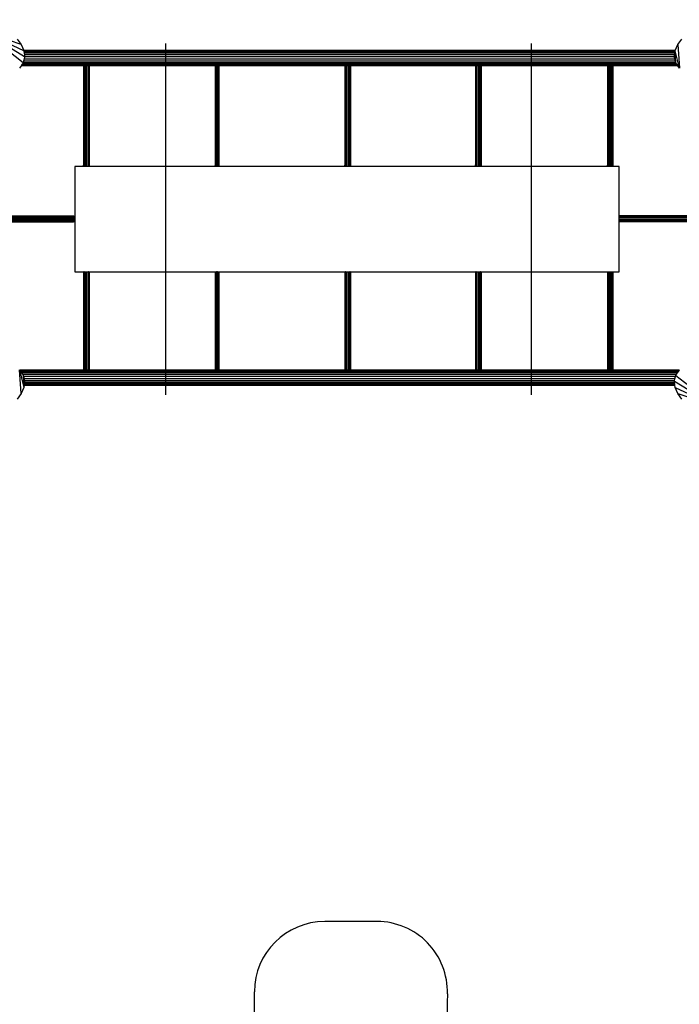
# Model space of a CAD drawing. Units: millimetres. Extents: x 0 to 291, y 0 to 204.
# Drawn here: x 159 to 177, y 31 to 59 of the extents above; entities that cross this region are included whole.
import ezdxf
from ezdxf.enums import TextEntityAlignment as Align

# ---------------------------------------------------------------- set-up
doc = ezdxf.new("R2010")
doc.units = ezdxf.units.MM
doc.layers.add('COTAS', color=7, linetype='Continuous')
doc.layers.add('Predeterminado', color=7, linetype='Continuous')
doc.styles.add('SEACAD_Arial', font='arial.ttf')
doc.dimstyles.new('ISO', dxfattribs={"dimtxt": 3.125, "dimasz": 3.125, "dimexe": 1.5625, "dimexo": 0, "dimgap": 0.78125, "dimtad": 0, "dimdec": 0, "dimlfac": 100.017483, "dimrnd": 10, "dimtxsty": 'SEACAD_Arial', "dimblk1": '_SE_FILLED', "dimblk2": '_SE_FILLED', "dimsah": 1, "dimcen": 1.5625, "dimadec": 1, "dimazin": 0, "dimtfac": 0.5, "dimtdec": 4, "dimtmove": 0, "dimatfit": 3, "dimfxl": 1, "dimarcsym": 0})

# ---------------------------------------------------------------- blocks, each defined once
blk = doc.blocks.new('DMBLK30')
at = {"layer": 'Predeterminado', "linetype": 'Continuous'}
for points in [[(121.041, 70.165), (122.082, 70.165), (121.561, 73.29)], [(121.041, 19.218), (121.561, 16.093), (122.082, 19.218)]]:
    blk.add_hatch(color=7, dxfattribs=at).paths.add_polyline_path(points)
at = {"layer": 'Predeterminado', "color": 7, "linetype": 'Continuous'}
for p, q in [((173.038, 73.29), (119.999, 73.29)), ((121.561, 73.29), (121.561, 50.677)), ((121.561, 38.707), (121.561, 16.093)), ((129.443, 16.093), (119.999, 16.093))]:
    blk.add_line(p, q, dxfattribs=at)
at = {"layer": 'Predeterminado', "color": 7, "linetype": 'Continuous', "style": 'SEACAD_Arial'}
blk.add_text('5720', height=3.125, rotation=90, dxfattribs=at).set_placement((119.999, 39.8), align=Align.TOP_LEFT)
blk = doc.blocks.new('_SE_FILLED')
at = {"color": 0}
blk.add_line((0, 0), (-1, 0), dxfattribs=at)
blk.add_solid([(0, 0), (-1, -0.1665), (-1, 0.1665), (0, 0)], dxfattribs=at)
blk = doc.blocks.new('DMBLK31')
at = {"layer": 'Predeterminado', "linetype": 'Continuous'}
for points in [[(132.614, 9.637), (132.614, 10.679), (129.489, 10.158)], [(203.459, 9.637), (206.584, 10.158), (203.459, 10.679)]]:
    blk.add_hatch(color=7, dxfattribs=at).paths.add_polyline_path(points)
at = {"layer": 'Predeterminado', "color": 7, "linetype": 'Continuous'}
for p, q in [((206.584, 54.711), (206.584, 8.595)), ((129.489, 16.033), (129.489, 8.595)), ((129.489, 10.158), (162.051, 10.158)), ((174.022, 10.158), (206.584, 10.158))]:
    blk.add_line(p, q, dxfattribs=at)
at = {"layer": 'Predeterminado', "color": 7, "linetype": 'Continuous', "style": 'SEACAD_Arial'}
blk.add_text('7710', height=3.125, dxfattribs=at).set_placement((163.145, 11.72), align=Align.TOP_LEFT)

msp = doc.modelspace()

# ---------------------------------------------------------------- linework, layer by layer
at = {"color": 7, "linetype": 'Continuous'}
for p, q in [((158.7695, 57.74287), (157.63037, 58.6217)), ((158.80552, 57.91084), (157.63037, 58.6217)), ((158.78219, 58.08465), (157.63037, 58.6217)), ((158.70989, 58.25605), (157.63037, 58.6217)), ((158.59866, 58.41647), (158.70989, 58.25605)), ((177.41404, 58.25605), (177.52528, 58.41647)), ((158.70989, 58.25605), (158.78121, 58.08698)), ((177.34272, 58.08698), (158.78121, 58.08698)), ((158.78121, 58.08698), (158.78219, 58.08465)), ((158.78219, 58.08465), (158.78303, 58.07839)), ((177.3409, 58.07839), (158.78303, 58.07839)), ((158.78303, 58.07839), (158.7864, 58.05332)), ((177.33753, 58.05331), (158.7864, 58.05332)), ((158.7864, 58.05332), (158.79171, 58.01379)), ((177.33223, 58.01378), (177.33753, 58.05331)), ((177.33753, 58.05331), (177.3409, 58.07839)), ((177.3409, 58.07839), (177.34174, 58.08465)), ((177.34174, 58.08465), (177.34272, 58.08698)), ((177.35444, 57.74287), (177.34174, 58.08465)), ((177.46052, 57.58867), (177.34174, 58.08465)), ((177.34272, 58.08698), (177.41404, 58.25605)), ((177.41404, 58.25605), (177.46052, 57.58867)), ((158.77892, 57.7868), (158.7695, 57.74287)), ((158.79134, 57.84472), (158.77892, 57.7868)), ((177.34502, 57.78679), (158.77892, 57.7868)), ((158.80429, 57.90508), (158.79134, 57.84472)), ((177.33259, 57.84471), (158.79134, 57.84472)), ((177.33223, 58.01378), (158.79171, 58.01379)), ((158.79171, 58.01379), (158.79852, 57.963)), ((177.32541, 57.963), (158.79852, 57.963)), ((158.79852, 57.963), (158.80552, 57.91084)), ((158.80552, 57.91084), (158.80429, 57.90508)), ((177.31964, 57.90508), (158.80429, 57.90508)), ((177.31841, 57.91084), (177.32541, 57.963)), ((177.31964, 57.90508), (177.31841, 57.91084)), ((177.33259, 57.84471), (177.31964, 57.90508)), ((177.32541, 57.963), (177.33223, 58.01378)), ((177.34502, 57.78679), (177.33259, 57.84471)), ((177.35444, 57.74287), (177.34502, 57.78679)), ((158.71442, 57.66282), (158.66341, 57.58867)), ((158.72033, 57.67141), (158.71442, 57.66282)), ((158.71442, 57.66282), (160.48318, 57.66282)), ((158.73758, 57.69648), (158.72033, 57.67141)), ((177.4036, 57.6714), (158.72033, 57.67141)), ((158.76478, 57.73601), (158.73758, 57.69648)), ((177.38635, 57.69648), (158.73758, 57.69648)), ((158.7695, 57.74287), (158.76478, 57.73601)), ((177.35916, 57.73601), (158.76478, 57.73601)), ((160.48318, 57.66282), (160.48318, 54.82432)), ((160.48318, 57.66282), (160.4939, 57.66282)), ((160.4939, 57.66282), (160.4939, 54.79555)), ((160.4939, 57.66282), (160.52319, 57.66282)), ((160.52319, 57.66282), (160.52319, 54.78919)), ((160.52319, 57.66282), (160.56321, 57.66282)), ((160.56321, 57.66282), (160.56321, 54.78919)), ((160.56321, 57.66282), (160.60323, 57.66282)), ((160.60323, 57.66282), (160.60322, 54.78919)), ((160.60323, 57.66282), (160.63252, 57.66282)), ((160.63252, 57.66282), (160.63252, 54.79555)), ((160.63252, 57.66282), (160.64324, 57.66282)), ((160.64324, 57.66282), (160.64324, 54.82432)), ((160.64324, 57.66282), (164.23589, 57.66281)), ((164.23589, 57.66281), (164.23588, 54.82432)), ((164.23589, 57.66281), (164.24259, 57.66281)), ((164.24259, 57.66281), (164.24259, 54.80634)), ((164.24259, 57.66281), (164.2609, 57.66281)), ((164.2609, 57.66281), (164.26089, 54.79317)), ((164.2609, 57.66281), (164.28591, 57.66281)), ((164.28591, 57.66281), (164.2859, 54.78919)), ((164.28591, 57.66281), (164.31092, 57.66281)), ((164.31092, 57.66281), (164.31091, 54.79317)), ((164.31092, 57.66281), (164.32922, 57.66281)), ((164.32922, 57.66281), (164.32922, 54.84231)), ((164.32922, 57.66281), (164.33593, 57.66281)), ((164.33593, 57.66281), (164.33592, 54.82432)), ((164.33593, 57.66281), (167.92985, 57.66281)), ((167.92985, 57.66281), (167.92984, 54.82432)), ((167.92985, 57.66281), (167.94057, 57.66281)), ((167.94057, 57.66281), (167.94057, 54.79555)), ((167.94057, 57.66281), (167.96986, 57.66281)), ((167.96986, 57.66281), (167.96986, 54.78919)), ((167.96986, 57.66281), (168.00988, 57.66281)), ((168.00988, 57.66281), (168.00988, 54.78919)), ((168.00988, 57.66281), (168.04989, 57.66281)), ((168.04989, 57.66281), (168.04989, 54.78919)), ((168.04989, 57.66281), (168.07919, 57.66281)), ((168.07919, 57.66281), (168.07919, 54.79555)), ((168.07919, 57.66281), (168.08991, 57.66281)), ((168.08991, 57.66281), (168.08991, 54.82432)), ((168.08991, 57.66281), (171.65382, 57.66281)), ((171.65382, 57.66281), (171.65382, 54.82432)), ((171.65382, 57.66281), (171.66454, 57.66281)), ((171.66454, 57.66281), (171.66454, 54.8531)), ((171.66454, 57.66281), (171.69383, 57.66281)), ((171.69383, 57.66281), (171.69383, 54.78919)), ((171.69383, 57.66281), (171.73385, 57.66281)), ((171.73385, 57.66281), (171.73385, 54.78919)), ((171.73385, 57.66281), (171.77387, 57.66281)), ((171.77387, 57.66281), (171.77386, 54.78919)), ((171.77387, 57.66281), (171.80316, 57.66281)), ((171.80316, 57.66281), (171.80316, 54.8531)), ((171.80316, 57.66281), (171.81388, 57.66281)), ((171.81388, 57.66281), (171.81388, 54.82432)), ((171.81388, 57.66281), (175.40758, 57.66281)), ((175.40758, 57.66281), (175.40758, 54.82432)), ((175.40758, 57.66281), (175.4183, 57.66281)), ((175.4183, 57.66281), (175.4183, 54.79555)), ((175.4183, 57.66281), (175.44759, 57.66281)), ((175.44759, 57.66281), (175.44759, 54.78919)), ((175.44759, 57.66281), (175.48761, 57.66281)), ((175.48761, 57.66281), (175.48761, 54.78919)), ((175.48761, 57.66281), (175.52762, 57.66281)), ((175.52762, 57.66281), (175.52762, 54.78919)), ((175.52762, 57.66281), (175.55692, 57.66281)), ((175.55692, 57.66281), (175.55692, 54.79555)), ((175.55692, 57.66281), (175.56764, 57.66281)), ((175.56764, 57.66281), (175.56764, 54.82432)), ((175.56764, 57.66281), (177.40951, 57.66281)), ((177.35916, 57.73601), (177.35444, 57.74287)), ((177.38635, 57.69648), (177.35916, 57.73601)), ((177.4036, 57.6714), (177.38635, 57.69648)), ((177.40951, 57.66281), (177.4036, 57.6714)), ((177.46052, 57.58867), (177.40951, 57.66281)), ((160.24066, 54.78919), (160.24066, 53.34039)), ((160.48318, 54.78919), (160.24066, 54.78919)), ((160.4939, 54.79555), (160.48318, 54.82432)), ((160.48318, 54.82432), (160.48318, 54.78919)), ((160.4939, 54.78919), (160.48318, 54.78919)), ((160.50273, 54.78919), (160.4939, 54.79555)), ((160.4939, 54.79555), (160.4939, 54.78919)), ((160.50273, 54.78919), (160.4939, 54.78919)), ((160.52319, 54.78919), (160.50273, 54.78919)), ((160.56321, 54.78919), (160.52319, 54.78919)), ((160.60322, 54.78919), (160.56321, 54.78919)), ((160.62369, 54.78919), (160.60322, 54.78919)), ((160.63252, 54.79555), (160.62369, 54.78919)), ((160.63252, 54.78919), (160.62369, 54.78919)), ((160.64324, 54.82432), (160.63252, 54.79555)), ((160.63252, 54.79555), (160.63252, 54.78919)), ((160.64324, 54.78919), (160.63252, 54.78919)), ((160.64324, 54.82432), (160.64324, 54.78919)), ((164.23588, 54.78919), (160.64324, 54.78919)), ((164.24259, 54.80634), (164.23588, 54.82432)), ((164.23588, 54.82432), (164.23588, 54.78919)), ((164.24259, 54.78919), (164.23588, 54.78919)), ((164.26089, 54.79317), (164.24259, 54.80634)), ((164.24259, 54.80634), (164.24259, 54.78919)), ((164.26089, 54.78919), (164.24259, 54.78919)), ((164.28153, 54.78919), (164.26089, 54.79317)), ((164.26089, 54.79317), (164.26089, 54.78919)), ((164.28153, 54.78919), (164.26089, 54.78919)), ((164.2859, 54.78919), (164.28153, 54.78919)), ((164.29028, 54.78919), (164.2859, 54.78919)), ((164.31091, 54.79317), (164.29028, 54.78919)), ((164.31091, 54.78919), (164.29028, 54.78919)), ((164.32922, 54.80634), (164.31091, 54.79317)), ((164.31091, 54.79317), (164.31091, 54.78919)), ((164.32922, 54.78919), (164.31091, 54.78919)), ((164.32922, 54.84231), (164.33592, 54.82432)), ((164.32922, 54.84231), (164.32922, 54.80634)), ((164.33592, 54.82432), (164.32922, 54.80634)), ((164.32922, 54.80634), (164.32922, 54.78919)), ((164.33592, 54.78919), (164.32922, 54.78919)), ((164.33592, 54.82432), (164.33592, 54.78919)), ((167.92984, 54.78919), (164.33592, 54.78919)), ((167.94057, 54.79555), (167.92984, 54.82432)), ((167.92984, 54.82432), (167.92984, 54.78919)), ((167.94057, 54.78919), (167.92984, 54.78919)), ((167.9494, 54.78919), (167.94057, 54.79555)), ((167.94057, 54.79555), (167.94057, 54.78919)), ((167.9494, 54.78919), (167.94057, 54.78919)), ((167.96986, 54.78919), (167.9494, 54.78919)), ((168.00988, 54.78919), (167.96986, 54.78919)), ((168.04989, 54.78919), (168.00988, 54.78919)), ((168.07035, 54.78919), (168.04989, 54.78919)), ((168.07919, 54.79555), (168.07035, 54.78919)), ((168.07919, 54.78919), (168.07035, 54.78919)), ((168.08991, 54.82432), (168.07919, 54.79555)), ((168.07919, 54.79555), (168.07919, 54.78919)), ((168.08991, 54.78919), (168.07919, 54.78919)), ((168.08991, 54.82432), (168.08991, 54.78919)), ((171.65382, 54.78919), (168.08991, 54.78919)), ((171.65382, 54.82432), (171.66454, 54.8531)), ((171.66454, 54.79555), (171.65382, 54.82432)), ((171.65382, 54.82432), (171.65382, 54.78919)), ((171.66454, 54.78919), (171.65382, 54.78919)), ((171.66454, 54.8531), (171.66454, 54.79555)), ((171.67337, 54.78919), (171.66454, 54.79555)), ((171.66454, 54.79555), (171.66454, 54.78919)), ((171.67337, 54.78919), (171.66454, 54.78919)), ((171.69383, 54.78919), (171.67337, 54.78919)), ((171.73385, 54.78919), (171.69383, 54.78919)), ((171.77386, 54.78919), (171.73385, 54.78919)), ((171.79433, 54.78919), (171.77386, 54.78919)), ((171.80316, 54.79555), (171.79433, 54.78919)), ((171.80316, 54.78919), (171.79433, 54.78919)), ((171.80316, 54.8531), (171.81388, 54.82432)), ((171.80316, 54.8531), (171.80316, 54.79555)), ((171.81388, 54.82432), (171.80316, 54.79555)), ((171.80316, 54.79555), (171.80316, 54.78919)), ((171.81388, 54.78919), (171.80316, 54.78919)), ((171.81388, 54.82432), (171.81388, 54.78919)), ((175.40758, 54.78919), (171.81388, 54.78919)), ((175.4183, 54.79555), (175.40758, 54.82432)), ((175.40758, 54.82432), (175.40758, 54.78919)), ((175.4183, 54.78919), (175.40758, 54.78919)), ((175.42713, 54.78919), (175.4183, 54.79555)), ((175.4183, 54.79555), (175.4183, 54.78919)), ((175.42713, 54.78919), (175.4183, 54.78919)), ((175.44759, 54.78919), (175.42713, 54.78919)), ((175.48761, 54.78919), (175.44759, 54.78919)), ((175.52762, 54.78919), (175.48761, 54.78919)), ((175.54808, 54.78919), (175.52762, 54.78919)), ((175.55692, 54.79555), (175.54808, 54.78919)), ((175.55692, 54.78919), (175.54808, 54.78919)), ((175.56764, 54.82432), (175.55692, 54.79555)), ((175.55692, 54.79555), (175.55692, 54.78919)), ((175.56764, 54.78919), (175.55692, 54.78919)), ((175.56764, 54.82432), (175.56764, 54.78919)), ((175.74679, 54.78919), (175.56764, 54.78919)), ((175.74679, 53.37265), (175.74679, 54.78919)), ((160.19931, 53.36863), (158.24483, 53.36863)), ((160.22807, 53.35791), (158.24483, 53.35791)), ((160.24066, 53.32862), (158.24483, 53.32862)), ((160.24066, 53.2886), (158.24483, 53.2886)), ((160.22807, 53.35791), (160.19931, 53.36863)), ((160.24066, 53.34039), (160.22807, 53.35791)), ((160.24066, 53.34039), (160.24066, 53.32862)), ((160.24066, 53.32862), (160.24066, 53.2886)), ((160.24066, 53.2886), (160.24066, 53.24858)), ((175.76481, 53.37949), (175.74679, 53.37265)), ((175.74679, 53.36877), (175.74679, 53.37265)), ((175.74679, 53.36877), (177.82816, 53.36877)), ((175.74679, 53.33948), (175.74679, 53.36877)), ((175.74679, 53.33948), (177.82816, 53.33947)), ((175.74679, 53.29946), (175.74679, 53.33948)), ((175.74679, 53.29946), (177.82816, 53.29946)), ((175.74679, 53.25944), (175.74679, 53.29946)), ((177.82816, 53.37949), (175.76481, 53.37949)), ((160.24066, 53.24858), (158.24483, 53.24858)), ((160.22807, 53.21929), (158.24483, 53.21929)), ((158.24483, 53.20857), (160.19931, 53.20857)), ((160.19931, 53.20857), (160.22807, 53.21929)), ((160.22807, 53.21929), (160.24066, 53.23682)), ((160.24066, 53.24858), (160.24066, 53.23682)), ((160.24066, 53.23682), (160.24066, 51.78801)), ((175.74679, 53.25944), (177.82816, 53.25944)), ((175.74679, 53.23015), (175.74679, 53.25944)), ((175.74679, 53.23015), (177.82816, 53.23015)), ((175.74679, 53.22627), (175.74679, 53.23015)), ((175.74679, 53.22627), (175.76481, 53.21943)), ((175.74679, 51.78801), (175.74679, 53.22627)), ((175.76481, 53.21943), (177.82816, 53.21943)), ((160.24066, 51.78801), (160.48318, 51.78801)), ((160.48318, 51.78801), (160.48318, 51.75472)), ((160.48318, 51.78801), (160.4939, 51.78801)), ((160.4939, 51.78375), (160.48318, 51.75472)), ((160.48318, 51.75472), (160.48318, 48.98495)), ((160.49977, 51.78801), (160.4939, 51.78375)), ((160.4939, 51.78801), (160.4939, 51.78375)), ((160.4939, 51.78801), (160.49977, 51.78801)), ((160.4939, 51.78375), (160.4939, 48.98495)), ((160.49977, 51.78801), (160.52319, 51.78801)), ((160.52319, 51.78801), (160.52319, 48.98495)), ((160.52319, 51.78801), (160.56321, 51.78801)), ((160.56321, 51.78801), (160.56321, 48.98495)), ((160.56321, 51.78801), (160.60322, 51.78801)), ((160.60322, 51.78801), (160.60323, 48.98495)), ((160.60322, 51.78801), (160.62665, 51.78801)), ((160.63252, 51.78375), (160.62665, 51.78801)), ((160.62665, 51.78801), (160.63252, 51.78801)), ((160.63252, 51.78801), (160.63252, 51.78375)), ((160.63252, 51.78801), (160.64324, 51.78801)), ((160.64324, 51.75472), (160.63252, 51.78375)), ((160.63252, 51.78375), (160.63252, 48.98495)), ((160.64324, 51.78801), (160.64324, 51.75472)), ((160.64324, 51.78801), (164.23588, 51.78801)), ((160.64324, 51.75472), (160.64324, 48.98495)), ((164.23588, 51.78801), (164.23588, 51.75472)), ((164.23588, 51.78801), (164.24259, 51.78801)), ((164.24259, 51.77286), (164.23588, 51.75472)), ((164.23588, 51.75472), (164.23589, 48.98495)), ((164.24259, 51.78801), (164.24259, 51.77286)), ((164.24259, 51.78801), (164.26089, 51.78801)), ((164.26089, 51.78615), (164.24259, 51.77286)), ((164.24259, 51.77286), (164.24259, 48.98495)), ((164.27047, 51.78801), (164.26089, 51.78615)), ((164.26089, 51.78801), (164.26089, 51.78615)), ((164.26089, 51.78801), (164.27047, 51.78801)), ((164.26089, 51.78615), (164.2609, 48.98495)), ((164.27047, 51.78801), (164.2859, 51.78801)), ((164.2859, 51.78801), (164.28591, 48.98495)), ((164.2859, 51.78801), (164.30134, 51.78801)), ((164.31091, 51.78615), (164.30134, 51.78801)), ((164.30134, 51.78801), (164.31091, 51.78801)), ((164.31091, 51.78801), (164.31091, 51.78615)), ((164.31091, 51.78801), (164.32922, 51.78801)), ((164.32922, 51.77286), (164.31091, 51.78615)), ((164.31091, 51.78615), (164.31092, 48.98495)), ((164.32922, 51.78801), (164.32922, 51.77286)), ((164.32922, 51.78801), (164.33592, 51.78801)), ((164.33592, 51.75472), (164.32922, 51.77286)), ((164.32922, 51.77286), (164.32922, 51.73658)), ((164.32922, 51.73658), (164.33592, 51.75472)), ((164.32922, 51.73658), (164.32922, 48.98495)), ((164.33592, 51.78801), (164.33592, 51.75472)), ((164.33592, 51.78801), (167.92984, 51.78801)), ((164.33592, 51.75472), (164.33593, 48.98495)), ((167.92984, 51.78801), (167.92984, 51.75472)), ((167.92984, 51.78801), (167.94057, 51.78801)), ((167.94057, 51.78375), (167.92984, 51.75472)), ((167.92984, 51.75472), (167.92985, 48.98495)), ((167.94643, 51.78801), (167.94057, 51.78375)), ((167.94057, 51.78801), (167.94057, 51.78375)), ((167.94057, 51.78801), (167.94643, 51.78801)), ((167.94057, 51.78375), (167.94057, 48.98495)), ((167.94643, 51.78801), (167.96986, 51.78801)), ((167.96986, 51.78801), (167.96986, 48.98495)), ((167.96986, 51.78801), (168.00988, 51.78801)), ((168.00988, 51.78801), (168.00988, 48.98495)), ((168.00988, 51.78801), (168.04989, 51.78801)), ((168.04989, 51.78801), (168.04989, 48.98495)), ((168.04989, 51.78801), (168.07332, 51.78801)), ((168.07919, 51.78375), (168.07332, 51.78801)), ((168.07332, 51.78801), (168.07919, 51.78801)), ((168.07919, 51.78801), (168.07919, 51.78375)), ((168.07919, 51.78801), (168.08991, 51.78801)), ((168.08991, 51.75472), (168.07919, 51.78375)), ((168.07919, 51.78375), (168.07919, 48.98495)), ((168.08991, 51.78801), (168.08991, 51.75472)), ((168.08991, 51.78801), (171.65382, 51.78801)), ((168.08991, 51.75472), (168.08991, 48.98495)), ((171.65382, 51.78801), (171.65382, 51.75472)), ((171.65382, 51.78801), (171.66454, 51.78801)), ((171.66454, 51.78375), (171.65382, 51.75472)), ((171.65382, 51.75472), (171.66454, 51.72569)), ((171.65382, 51.75472), (171.65382, 48.98495)), ((171.67041, 51.78801), (171.66454, 51.78375)), ((171.66454, 51.78801), (171.66454, 51.78375)), ((171.66454, 51.78801), (171.67041, 51.78801)), ((171.66454, 51.78375), (171.66454, 51.72569)), ((171.66454, 51.72569), (171.66454, 48.98495)), ((171.67041, 51.78801), (171.69383, 51.78801)), ((171.69383, 51.78801), (171.69383, 48.98495)), ((171.69383, 51.78801), (171.73385, 51.78801)), ((171.73385, 51.78801), (171.73385, 48.98495)), ((171.73385, 51.78801), (171.77386, 51.78801)), ((171.77386, 51.78801), (171.77387, 48.98495)), ((171.77386, 51.78801), (171.79729, 51.78801)), ((171.80316, 51.78375), (171.79729, 51.78801)), ((171.79729, 51.78801), (171.80316, 51.78801)), ((171.80316, 51.78801), (171.80316, 51.78375)), ((171.80316, 51.78801), (171.81388, 51.78801)), ((171.81388, 51.75472), (171.80316, 51.78375)), ((171.80316, 51.78375), (171.80316, 51.72569)), ((171.80316, 51.72569), (171.81388, 51.75472)), ((171.80316, 51.72569), (171.80316, 48.98495)), ((171.81388, 51.78801), (171.81388, 51.75472)), ((171.81388, 51.78801), (175.40758, 51.78801)), ((171.81388, 51.75472), (171.81388, 48.98495)), ((175.40758, 51.78801), (175.40758, 51.75472)), ((175.40758, 51.78801), (175.4183, 51.78801)), ((175.4183, 51.78375), (175.40758, 51.75472)), ((175.40758, 51.75472), (175.40758, 48.98495)), ((175.42417, 51.78801), (175.4183, 51.78375)), ((175.4183, 51.78801), (175.4183, 51.78375)), ((175.4183, 51.78801), (175.42417, 51.78801)), ((175.4183, 51.78375), (175.4183, 48.98495)), ((175.42417, 51.78801), (175.44759, 51.78801)), ((175.44759, 51.78801), (175.44759, 48.98495)), ((175.44759, 51.78801), (175.48761, 51.78801)), ((175.48761, 51.78801), (175.48761, 48.98495)), ((175.48761, 51.78801), (175.52762, 51.78801)), ((175.52762, 51.78801), (175.52762, 48.98495)), ((175.52762, 51.78801), (175.55105, 51.78801)), ((175.55692, 51.78375), (175.55105, 51.78801)), ((175.55105, 51.78801), (175.55692, 51.78801)), ((175.55692, 51.78801), (175.55692, 51.78375)), ((175.55692, 51.78801), (175.56764, 51.78801)), ((175.56764, 51.75472), (175.55692, 51.78375)), ((175.55692, 51.78375), (175.55692, 48.98495)), ((175.56764, 51.78801), (175.56764, 51.75472)), ((175.56764, 51.78801), (175.74679, 51.78801)), ((175.56764, 51.75472), (175.56764, 48.98495)), ((158.66341, 48.99209), (158.78219, 48.49611)), ((158.70989, 48.32471), (158.66341, 48.99209)), ((158.66341, 48.99209), (158.66832, 48.98495)), ((158.66832, 48.98495), (158.67423, 48.97636)), ((160.48318, 48.98495), (158.66832, 48.98495)), ((158.67423, 48.97636), (158.69149, 48.95129)), ((160.48318, 48.97636), (158.67423, 48.97636)), ((177.43245, 48.95128), (158.69149, 48.95129)), ((158.69149, 48.95129), (158.71868, 48.91175)), ((177.40525, 48.91175), (158.71868, 48.91175)), ((158.71868, 48.91175), (158.75362, 48.86097)), ((177.37032, 48.86097), (158.75362, 48.86097)), ((158.75362, 48.86097), (158.7695, 48.83789)), ((158.7695, 48.83789), (158.78219, 48.49611)), ((158.7695, 48.83789), (158.77697, 48.80305)), ((177.34697, 48.80305), (158.77697, 48.80305)), ((158.77697, 48.80305), (158.78992, 48.74269)), ((160.48318, 48.98495), (160.48318, 48.97636)), ((160.4939, 48.98495), (160.48318, 48.98495)), ((160.4939, 48.97636), (160.48318, 48.97636)), ((160.4939, 48.98495), (160.4939, 48.97636)), ((160.52319, 48.98495), (160.4939, 48.98495)), ((160.52319, 48.97636), (160.4939, 48.97636)), ((160.52319, 48.98495), (160.52319, 48.97636)), ((160.56321, 48.98495), (160.52319, 48.98495)), ((160.56321, 48.97636), (160.52319, 48.97636)), ((160.56321, 48.98495), (160.56321, 48.97636)), ((160.60323, 48.98495), (160.56321, 48.98495)), ((160.60323, 48.97636), (160.56321, 48.97636)), ((160.60323, 48.98495), (160.60323, 48.97636)), ((160.63252, 48.98495), (160.60323, 48.98495)), ((160.63252, 48.97636), (160.60323, 48.97636)), ((160.63252, 48.98495), (160.63252, 48.97636)), ((160.64324, 48.98495), (160.63252, 48.98495)), ((160.64324, 48.97636), (160.63252, 48.97636)), ((160.64324, 48.98495), (160.64324, 48.97636)), ((164.23589, 48.98495), (160.64324, 48.98495)), ((164.23589, 48.97636), (160.64324, 48.97636)), ((164.23589, 48.98495), (164.23589, 48.97636)), ((164.24259, 48.98495), (164.23589, 48.98495)), ((164.24259, 48.97636), (164.23589, 48.97636)), ((164.24259, 48.98495), (164.24259, 48.97636)), ((164.2609, 48.98495), (164.24259, 48.98495)), ((164.2609, 48.97636), (164.24259, 48.97636)), ((164.2609, 48.98495), (164.2609, 48.97636)), ((164.28591, 48.98495), (164.2609, 48.98495)), ((164.28591, 48.97636), (164.2609, 48.97636)), ((164.28591, 48.98495), (164.28591, 48.97636)), ((164.31092, 48.98495), (164.28591, 48.98495)), ((164.31092, 48.97636), (164.28591, 48.97636)), ((164.31092, 48.98495), (164.31092, 48.97636)), ((164.32922, 48.98495), (164.31092, 48.98495)), ((164.32922, 48.97636), (164.31092, 48.97636)), ((164.32922, 48.98495), (164.32922, 48.97636)), ((164.33593, 48.98495), (164.32922, 48.98495)), ((164.33593, 48.97636), (164.32922, 48.97636)), ((164.33593, 48.98495), (164.33593, 48.97636)), ((167.92985, 48.98495), (164.33593, 48.98495)), ((167.92985, 48.97636), (164.33593, 48.97636)), ((167.92985, 48.98495), (167.92985, 48.97636)), ((167.94057, 48.98495), (167.92985, 48.98495)), ((167.94057, 48.97636), (167.92985, 48.97636)), ((167.94057, 48.98495), (167.94057, 48.97636)), ((167.96986, 48.98495), (167.94057, 48.98495)), ((167.96986, 48.97636), (167.94057, 48.97636)), ((167.96986, 48.98495), (167.96986, 48.97636)), ((168.00988, 48.98495), (167.96986, 48.98495)), ((168.00988, 48.97636), (167.96986, 48.97636)), ((168.00988, 48.98495), (168.00988, 48.97636)), ((168.04989, 48.98495), (168.00988, 48.98495)), ((168.04989, 48.97636), (168.00988, 48.97636)), ((168.04989, 48.98495), (168.04989, 48.97636)), ((168.07919, 48.98495), (168.04989, 48.98495)), ((168.07919, 48.97636), (168.04989, 48.97636)), ((168.07919, 48.98495), (168.07919, 48.97636)), ((168.08991, 48.98495), (168.07919, 48.98495)), ((168.08991, 48.97636), (168.07919, 48.97636)), ((168.08991, 48.98495), (168.08991, 48.97636)), ((171.65382, 48.98495), (168.08991, 48.98495)), ((171.65382, 48.97636), (168.08991, 48.97636)), ((171.65382, 48.98495), (171.65382, 48.97636)), ((171.66454, 48.98495), (171.65382, 48.98495)), ((171.66454, 48.97636), (171.65382, 48.97636)), ((171.66454, 48.98495), (171.66454, 48.97636)), ((171.69383, 48.98495), (171.66454, 48.98495)), ((171.69383, 48.97636), (171.66454, 48.97636)), ((171.69383, 48.98495), (171.69383, 48.97636)), ((171.73385, 48.98495), (171.69383, 48.98495)), ((171.73385, 48.97636), (171.69383, 48.97636)), ((171.73385, 48.98495), (171.73385, 48.97636)), ((171.77387, 48.98495), (171.73385, 48.98495)), ((171.77387, 48.97636), (171.73385, 48.97636)), ((171.77387, 48.98495), (171.77387, 48.97636)), ((171.80316, 48.98495), (171.77387, 48.98495)), ((171.80316, 48.97636), (171.77387, 48.97636)), ((171.80316, 48.98495), (171.80316, 48.97636)), ((171.81388, 48.98495), (171.80316, 48.98495)), ((171.81388, 48.97636), (171.80316, 48.97636)), ((171.81388, 48.98495), (171.81388, 48.97636)), ((175.40758, 48.98495), (171.81388, 48.98495)), ((175.40758, 48.97636), (171.81388, 48.97636)), ((175.40758, 48.98495), (175.40758, 48.97636)), ((175.4183, 48.98495), (175.40758, 48.98495)), ((175.4183, 48.97636), (175.40758, 48.97636)), ((175.4183, 48.98495), (175.4183, 48.97636)), ((175.44759, 48.98495), (175.4183, 48.98495)), ((175.44759, 48.97636), (175.4183, 48.97636)), ((175.44759, 48.98495), (175.44759, 48.97636)), ((175.48761, 48.98495), (175.44759, 48.98495)), ((175.48761, 48.97636), (175.44759, 48.97636)), ((175.48761, 48.98495), (175.48761, 48.97636)), ((175.52762, 48.98495), (175.48761, 48.98495)), ((175.52762, 48.97636), (175.48761, 48.97636)), ((175.52762, 48.98495), (175.52762, 48.97636)), ((175.55692, 48.98495), (175.52762, 48.98495)), ((175.55692, 48.97636), (175.52762, 48.97636)), ((175.55692, 48.98495), (175.55692, 48.97636)), ((175.56764, 48.98495), (175.55692, 48.98495)), ((175.56764, 48.97636), (175.55692, 48.97636)), ((175.56764, 48.98495), (175.56764, 48.97636)), ((177.45561, 48.98495), (175.56764, 48.98495)), ((177.4497, 48.97636), (175.56764, 48.97636)), ((177.33402, 48.74268), (177.34697, 48.80305)), ((177.34697, 48.80305), (177.35444, 48.83789)), ((177.35444, 48.83789), (177.37032, 48.86097)), ((177.35444, 48.83789), (178.49356, 47.95905)), ((177.37032, 48.86097), (177.40525, 48.91175)), ((177.40525, 48.91175), (177.43245, 48.95128)), ((177.43245, 48.95128), (177.4497, 48.97636)), ((177.4497, 48.97636), (177.45561, 48.98495)), ((177.45561, 48.98495), (177.46052, 48.99209)), ((158.79088, 48.56079), (158.78219, 48.49611)), ((177.33402, 48.74268), (158.78992, 48.74269)), ((158.78992, 48.74269), (158.80234, 48.68477)), ((158.79203, 48.56938), (158.79088, 48.56079)), ((158.79088, 48.56079), (177.33306, 48.56078)), ((158.79539, 48.59445), (158.79203, 48.56938)), ((177.33191, 48.56937), (158.79203, 48.56938)), ((158.8007, 48.63398), (158.79539, 48.59445)), ((177.32854, 48.59445), (158.79539, 48.59445)), ((158.80552, 48.66992), (158.8007, 48.63398)), ((177.32323, 48.63398), (158.8007, 48.63398)), ((177.3216, 48.68476), (158.80234, 48.68477)), ((158.80234, 48.68477), (158.80552, 48.66992)), ((177.31841, 48.66992), (177.3216, 48.68476)), ((177.31841, 48.66992), (178.49356, 47.95905)), ((177.32323, 48.63398), (177.31841, 48.66992)), ((177.3216, 48.68476), (177.33402, 48.74268)), ((177.32854, 48.59445), (177.32323, 48.63398)), ((177.33191, 48.56937), (177.32854, 48.59445)), ((177.33306, 48.56078), (177.33191, 48.56937)), ((177.34174, 48.49611), (177.33306, 48.56078)), ((158.70989, 48.32471), (158.59865, 48.16429)), ((158.78219, 48.49611), (158.70989, 48.32471)), ((177.41405, 48.3247), (177.34174, 48.49611)), ((177.34174, 48.49611), (178.49356, 47.95905)), ((177.52528, 48.16429), (177.41405, 48.3247)), ((177.41405, 48.3247), (178.49356, 47.95905))]:
    msp.add_line(p, q, dxfattribs=at)
at = {"layer": 'COTAS', "color": 7, "linetype": 'Continuous'}
for p, q in [((162.82816, 48.28711), (162.82816, 58.29009)), ((173.24483, 48.28711), (173.24483, 58.29009)), ((168.85034, 33.28711), (167.35459, 33.28711)), ((165.35459, 26.09334), (165.35459, 31.28711))]:
    msp.add_line(p, q, dxfattribs=at)
for centre, radius, start, end in [((167.35459, 31.28711), 2, 90, 180), ((168.85034, 31.28711), 2, 358.373151, 90), ((180.8455, 30.94643), 10, 178.373151, 270)]:
    msp.add_arc(centre, radius, start, end, dxfattribs=at)

# ---------------------------------------------------------------- dimensions: what is measured, and where the dimension line sits
at = {"layer": 'Predeterminado', "color": 7, "linetype": 'Continuous'}
dim = msp.add_linear_dim(base=(121.5615, 16.09334), p1=(173.03798, 73.29009), p2=(153.30689, 16.09334), angle=90, text='\\A1;<>', dimstyle='ISO', dxfattribs=at)
dim.commit()
dim.dimension.update_dxf_attribs({"geometry": 'DMBLK30', "text_midpoint": (121.5615, 44.69171), "dimtype": 160})
dim = msp.add_linear_dim(base=(129.48947, 10.15768), p1=(129.48947, 54.71086), p2=(206.58352, 54.71086), angle=0, text='\\A1;<>', dimstyle='ISO', override={"dimlfac": 100.012972, "dimrnd": 0, "dimtdec": 2}, dxfattribs=at)
dim.commit()
dim.dimension.update_dxf_attribs({"geometry": 'DMBLK31', "text_midpoint": (168.0365, 10.15768), "dimtype": 161})

doc.saveas('drawing.dxf')
